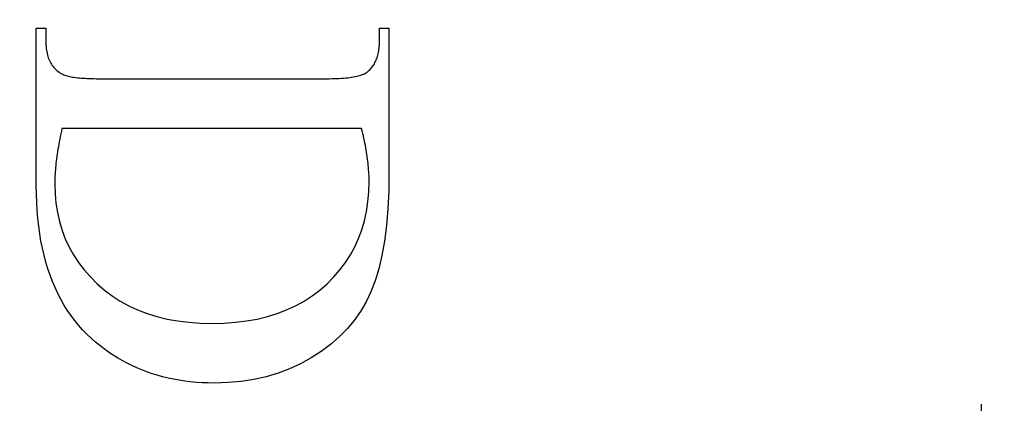
# Model space of a CAD drawing. Units: millimetres. Extents: x 7933 to 10230, y -413 to 1233.
# Drawn here: x 8076 to 8082, y 422 to 425 of the extents above; entities that cross this region are included whole.
import ezdxf

# ---------------------------------------------------------------- set-up
doc = ezdxf.new("R2010")
doc.units = ezdxf.units.MM
doc.linetypes.add('HIDDEN', pattern=[9.525, 6.35, -3.175])
doc.layers.add('Dims', color=7, linetype='Continuous')
doc.layers.add('Gear', color=7, linetype='Continuous')
doc.styles.get("Standard").update_dxf_attribs({"font": 'TAHOMA.TTF'})
doc.dimstyles.get("Standard").update_dxf_attribs({"dimtxt": 3, "dimasz": 3, "dimexe": 3, "dimexo": 1.5, "dimgap": 1, "dimtad": 1, "dimdec": 0, "dimlfac": 2, "dimzin": 0, "dimdsep": 46, "dimtxsty": 'Standard', "dimcen": 0.09, "dimadec": 0, "dimazin": 0, "dimtfac": 1, "dimtdec": 0, "dimtofl": 0, "dimtmove": 0, "dimatfit": 3, "dimfxl": 0, "dimtolj": 1, "dimtzin": 0, "dimarcsym": 0})

# ---------------------------------------------------------------- blocks, each defined once
blk = doc.blocks.new('*D53')
at = {"layer": 'Defpoints', "color": 0}
for p in [(8056.6135, 760.6225), (8056.6135, 270.2649), (8108.5718, 270.2649)]:
    blk.add_point(p, dxfattribs=at)
at = {"layer": 'Dims', "color": 0, "lineweight": -2}
for p, q in [((8056.6135, 760.6225), (7986.1582, 760.6225)), ((8096.5718, 760.6225), (8068.6135, 760.6225))]:
    blk.add_line(p, q, dxfattribs=at)
at = {"layer": 'Dims', "color": 0}
for points in [[(8068.6135, 762.6225), (8068.6135, 758.6225), (8056.6135, 760.6225)], [(8096.5718, 762.6225), (8096.5718, 758.6225), (8108.5718, 760.6225)]]:
    blk.add_solid(points, dxfattribs=at)
at = {"layer": 'Dims', "color": 0, "insert": (8015.3858, 779.2882), "char_height": 10, "attachment_point": 5}
blk.add_mtext('\\A1;35 MIN.\\P68 MAX.', dxfattribs=at)
blk = doc.blocks.new('SF7 Offset hinge Handle Set End 1')
at = {"color": 212, "linetype": 'HIDDEN', "ltscale": 0.5}
for p, q in [((0, -124.75), (0, -100.25)), ((-3.2157, -111.3069), (-3.2157, -110.7706)), ((-3.2157, -110.7706), (-3.1833, -110.7706)), ((-3.1833, -110.7706), (-3.1833, -110.8157)), ((-2.048, -110.8157), (-2.048, -110.7706)), ((-2.048, -110.7706), (-2.0157, -110.7706)), ((-2.0157, -110.7706), (-2.0157, -111.2588)), ((-3.1833, -110.8157), (-3.1832, -110.8219)), ((-2.0481, -110.8213), (-2.048, -110.8157)), ((-3.1832, -110.8219), (-3.183, -110.828)), ((-3.183, -110.828), (-3.1826, -110.8339)), ((-3.1826, -110.8339), (-3.182, -110.8396)), ((-3.182, -110.8396), (-3.1812, -110.8452)), ((-3.1812, -110.8452), (-3.1803, -110.8507)), ((-3.1803, -110.8507), (-3.1792, -110.856)), ((-2.0524, -110.8571), (-2.0514, -110.8523)), ((-2.0514, -110.8523), (-2.0505, -110.8474)), ((-2.0505, -110.8474), (-2.0497, -110.8424)), ((-2.0497, -110.8424), (-2.0491, -110.8373)), ((-2.0491, -110.8373), (-2.0486, -110.8321)), ((-2.0486, -110.8321), (-2.0483, -110.8267)), ((-2.0483, -110.8267), (-2.0481, -110.8213)), ((-3.1792, -110.856), (-3.1779, -110.8611)), ((-3.1779, -110.8611), (-3.1764, -110.8661)), ((-3.1764, -110.8661), (-3.1748, -110.8709)), ((-3.1748, -110.8709), (-3.173, -110.8756)), ((-3.173, -110.8756), (-3.1711, -110.8802)), ((-3.1711, -110.8802), (-3.1689, -110.8845)), ((-3.1689, -110.8845), (-3.1666, -110.8888)), ((-2.0633, -110.8872), (-2.0614, -110.8833)), ((-2.0614, -110.8833), (-2.0595, -110.8792)), ((-2.0595, -110.8792), (-2.0578, -110.875)), ((-2.0578, -110.875), (-2.0563, -110.8707)), ((-2.0563, -110.8707), (-2.0548, -110.8663)), ((-2.0548, -110.8663), (-2.0535, -110.8617)), ((-2.0535, -110.8617), (-2.0524, -110.8571)), ((-3.1666, -110.8888), (-3.1642, -110.8928)), ((-3.1642, -110.8928), (-3.1615, -110.8967)), ((-3.1615, -110.8967), (-3.1587, -110.9005)), ((-3.1587, -110.9005), (-3.1558, -110.9041)), ((-3.1558, -110.9041), (-3.1526, -110.9076)), ((-3.1526, -110.9076), (-3.1493, -110.9109)), ((-3.1493, -110.9109), (-3.1458, -110.914)), ((-3.1458, -110.914), (-3.1421, -110.917)), ((-3.1421, -110.917), (-3.1383, -110.9199)), ((-3.1383, -110.9199), (-3.1343, -110.9226)), ((-2.0926, -110.9216), (-2.0898, -110.9197)), ((-2.0898, -110.9197), (-2.0872, -110.9177)), ((-2.0872, -110.9177), (-2.084, -110.9147)), ((-2.084, -110.9147), (-2.081, -110.9117)), ((-2.081, -110.9117), (-2.0781, -110.9086)), ((-2.0781, -110.9086), (-2.0753, -110.9053)), ((-2.0753, -110.9053), (-2.0726, -110.9019)), ((-2.0726, -110.9019), (-2.0701, -110.8984)), ((-2.0701, -110.8984), (-2.0677, -110.8948)), ((-2.0677, -110.8948), (-2.0655, -110.8911)), ((-2.0655, -110.8911), (-2.0633, -110.8872)), ((-3.1343, -110.9226), (-3.1317, -110.9242)), ((-3.1317, -110.9242), (-3.1289, -110.9257)), ((-3.1289, -110.9257), (-3.1258, -110.9271)), ((-3.1258, -110.9271), (-3.1225, -110.9285)), ((-3.1225, -110.9285), (-3.1189, -110.9299)), ((-3.1189, -110.9299), (-3.1151, -110.9311)), ((-3.1151, -110.9311), (-3.111, -110.9323)), ((-3.111, -110.9323), (-3.1066, -110.9334)), ((-3.1066, -110.9334), (-3.102, -110.9345)), ((-3.102, -110.9345), (-3.0972, -110.9355)), ((-3.0972, -110.9355), (-3.0921, -110.9364)), ((-3.0921, -110.9364), (-3.0868, -110.9373)), ((-3.0868, -110.9373), (-3.0812, -110.938)), ((-3.0812, -110.938), (-3.0753, -110.9388)), ((-3.0753, -110.9388), (-3.0692, -110.9394)), ((-3.0692, -110.9394), (-3.0628, -110.94)), ((-3.0628, -110.94), (-3.0562, -110.9405)), ((-3.0562, -110.9405), (-3.0494, -110.9409)), ((-3.0494, -110.9409), (-3.0423, -110.9413)), ((-3.0423, -110.9413), (-3.0349, -110.9416)), ((-3.0349, -110.9416), (-3.0273, -110.9419)), ((-3.0273, -110.9419), (-3.0194, -110.942)), ((-3.0194, -110.942), (-3.0113, -110.9421)), ((-3.0113, -110.9421), (-3.0029, -110.9422)), ((-3.0029, -110.9422), (-2.2284, -110.9422)), ((-2.2284, -110.9422), (-2.2192, -110.9421)), ((-2.2192, -110.9421), (-2.2102, -110.942)), ((-2.2102, -110.942), (-2.2016, -110.9418)), ((-2.2016, -110.9418), (-2.1932, -110.9415)), ((-2.1932, -110.9415), (-2.1851, -110.9411)), ((-2.1851, -110.9411), (-2.1773, -110.9406)), ((-2.1773, -110.9406), (-2.1698, -110.9401)), ((-2.1698, -110.9401), (-2.1626, -110.9394)), ((-2.1626, -110.9394), (-2.1557, -110.9387)), ((-2.1557, -110.9387), (-2.1491, -110.9379)), ((-2.1491, -110.9379), (-2.1428, -110.937)), ((-2.1428, -110.937), (-2.1368, -110.936)), ((-2.1368, -110.936), (-2.131, -110.935)), ((-2.131, -110.935), (-2.1256, -110.9338)), ((-2.1256, -110.9338), (-2.1204, -110.9326)), ((-2.1204, -110.9326), (-2.1156, -110.9313)), ((-2.1156, -110.9313), (-2.111, -110.9299)), ((-2.111, -110.9299), (-2.1067, -110.9284)), ((-2.1067, -110.9284), (-2.1028, -110.9268)), ((-2.1028, -110.9268), (-2.0991, -110.9251)), ((-2.0991, -110.9251), (-2.0957, -110.9234)), ((-2.0957, -110.9234), (-2.0926, -110.9216)), ((-3.1304, -111.121), (-3.1323, -111.1302)), ((-3.1284, -111.1118), (-3.1304, -111.121)), ((-2.1088, -111.1118), (-3.1284, -111.1118)), ((-2.1067, -111.1202), (-2.1088, -111.1118)), ((-2.1047, -111.1286), (-2.1067, -111.1202)), ((-3.1359, -111.148), (-3.1376, -111.1568)), ((-3.1342, -111.1392), (-3.1359, -111.148)), ((-3.1323, -111.1302), (-3.1342, -111.1392)), ((-2.1028, -111.1369), (-2.1047, -111.1286)), ((-2.101, -111.1451), (-2.1028, -111.1369)), ((-2.0993, -111.1533), (-2.101, -111.1451)), ((-2.0977, -111.1613), (-2.0993, -111.1533)), ((-3.142, -111.1824), (-3.1434, -111.1906)), ((-3.1406, -111.174), (-3.142, -111.1824)), ((-3.1391, -111.1654), (-3.1406, -111.174)), ((-3.1376, -111.1568), (-3.1391, -111.1654)), ((-2.0961, -111.1693), (-2.0977, -111.1613)), ((-2.0947, -111.1772), (-2.0961, -111.1693)), ((-2.0933, -111.1851), (-2.0947, -111.1772)), ((-2.092, -111.1928), (-2.0933, -111.1851)), ((-3.1468, -111.2147), (-3.1478, -111.2225)), ((-3.1457, -111.2068), (-3.1468, -111.2147)), ((-3.1446, -111.1988), (-3.1457, -111.2068)), ((-3.1434, -111.1906), (-3.1446, -111.1988)), ((-2.0908, -111.2005), (-2.092, -111.1928)), ((-2.0897, -111.2081), (-2.0908, -111.2005)), ((-2.0887, -111.2156), (-2.0897, -111.2081)), ((-2.0877, -111.2231), (-2.0887, -111.2156)), ((-3.1508, -111.2524), (-3.1514, -111.2596)), ((-3.1502, -111.2451), (-3.1508, -111.2524)), ((-3.1495, -111.2377), (-3.1502, -111.2451)), ((-3.1487, -111.2302), (-3.1495, -111.2377)), ((-3.1478, -111.2225), (-3.1487, -111.2302)), ((-2.0869, -111.2304), (-2.0877, -111.2231)), ((-2.0862, -111.2377), (-2.0869, -111.2304)), ((-2.0855, -111.2449), (-2.0862, -111.2377)), ((-2.0849, -111.252), (-2.0855, -111.2449)), ((-2.0844, -111.2591), (-2.0849, -111.252)), ((-3.1528, -111.287), (-3.1529, -111.2936)), ((-3.1525, -111.2803), (-3.1528, -111.287)), ((-3.1523, -111.2735), (-3.1525, -111.2803)), ((-3.1519, -111.2666), (-3.1523, -111.2735)), ((-3.1514, -111.2596), (-3.1519, -111.2666)), ((-2.084, -111.266), (-2.0844, -111.2591)), ((-2.0837, -111.2729), (-2.084, -111.266)), ((-2.0835, -111.2798), (-2.0837, -111.2729)), ((-2.0834, -111.2865), (-2.0835, -111.2798)), ((-2.0833, -111.2931), (-2.0834, -111.2865)), ((-2.0157, -111.2588), (-2.0166, -111.324)), ((-3.2154, -111.3356), (-3.2157, -111.3069)), ((-3.1529, -111.2936), (-3.1529, -111.3)), ((-3.1529, -111.3), (-3.1519, -111.3337)), ((-2.0843, -111.3279), (-2.0833, -111.2931)), ((-3.2144, -111.3638), (-3.2154, -111.3356)), ((-3.1519, -111.3337), (-3.1489, -111.3664)), ((-2.0873, -111.3616), (-2.0843, -111.3279)), ((-2.0166, -111.324), (-2.0195, -111.3851)), ((-3.2128, -111.3913), (-3.2144, -111.3638)), ((-3.1489, -111.3664), (-3.1439, -111.3981)), ((-2.0923, -111.3942), (-2.0873, -111.3616)), ((-2.0195, -111.3851), (-2.0243, -111.4422)), ((-3.2105, -111.4183), (-3.2128, -111.3913)), ((-3.2075, -111.4445), (-3.2105, -111.4183)), ((-3.1439, -111.3981), (-3.1369, -111.4289)), ((-2.0992, -111.4258), (-2.0923, -111.3942)), ((-3.204, -111.4702), (-3.2075, -111.4445)), ((-3.1369, -111.4289), (-3.1279, -111.4587)), ((-2.1082, -111.4563), (-2.0992, -111.4258)), ((-2.0243, -111.4422), (-2.031, -111.4953)), ((-3.1997, -111.4953), (-3.204, -111.4702)), ((-3.1279, -111.4587), (-3.1169, -111.4875)), ((-3.1169, -111.4875), (-3.1039, -111.5154)), ((-2.132, -111.5142), (-2.1191, -111.4858)), ((-2.1191, -111.4858), (-2.1082, -111.4563)), ((-3.1949, -111.5197), (-3.1997, -111.4953)), ((-3.1893, -111.5435), (-3.1949, -111.5197)), ((-3.1039, -111.5154), (-3.0889, -111.5423)), ((-2.1469, -111.5415), (-2.132, -111.5142)), ((-2.031, -111.4953), (-2.0396, -111.5444)), ((-3.1832, -111.5667), (-3.1893, -111.5435)), ((-3.0889, -111.5423), (-3.0719, -111.5682)), ((-2.1638, -111.5678), (-2.1469, -111.5415)), ((-2.0396, -111.5444), (-2.0501, -111.5895)), ((-3.1763, -111.5893), (-3.1832, -111.5667)), ((-3.1689, -111.6113), (-3.1763, -111.5893)), ((-3.0719, -111.5682), (-3.0529, -111.5932)), ((-2.1827, -111.593), (-2.1638, -111.5678)), ((-2.0501, -111.5895), (-2.0626, -111.6306)), ((-3.1607, -111.6326), (-3.1689, -111.6113)), ((-3.0529, -111.5932), (-3.0318, -111.6172)), ((-3.0318, -111.6172), (-3.0088, -111.6402)), ((-2.2265, -111.6402), (-2.2036, -111.6171)), ((-2.2036, -111.6171), (-2.1827, -111.593)), ((-3.152, -111.6533), (-3.1607, -111.6326)), ((-3.1425, -111.6734), (-3.152, -111.6533)), ((-3.0088, -111.6402), (-2.9841, -111.6618)), ((-2.251, -111.6618), (-2.2265, -111.6402)), ((-2.0626, -111.6306), (-2.077, -111.6677)), ((-3.1325, -111.6929), (-3.1425, -111.6734)), ((-2.9841, -111.6618), (-2.9579, -111.6815)), ((-2.9579, -111.6815), (-2.9303, -111.6994)), ((-2.3046, -111.6994), (-2.2771, -111.6815)), ((-2.2771, -111.6815), (-2.251, -111.6618)), ((-2.077, -111.6677), (-2.0935, -111.7018)), ((-3.1217, -111.7118), (-3.1325, -111.6929)), ((-3.1103, -111.73), (-3.1217, -111.7118)), ((-2.9303, -111.6994), (-2.9013, -111.7154)), ((-2.9013, -111.7154), (-2.8708, -111.7295)), ((-2.364, -111.7295), (-2.3335, -111.7154)), ((-2.3335, -111.7154), (-2.3046, -111.6994)), ((-2.0935, -111.7018), (-2.1126, -111.7343)), ((-3.0983, -111.7477), (-3.1103, -111.73)), ((-3.0856, -111.7647), (-3.0983, -111.7477)), ((-2.8708, -111.7295), (-2.839, -111.7417)), ((-2.839, -111.7417), (-2.8056, -111.752)), ((-2.8056, -111.752), (-2.7709, -111.7605)), ((-2.4639, -111.7605), (-2.4292, -111.752)), ((-2.4292, -111.752), (-2.3958, -111.7417)), ((-2.3958, -111.7417), (-2.364, -111.7295)), ((-2.1126, -111.7343), (-2.1343, -111.7651)), ((-3.0723, -111.781), (-3.0856, -111.7647)), ((-3.0583, -111.7968), (-3.0723, -111.781)), ((-2.7709, -111.7605), (-2.7347, -111.767)), ((-2.7347, -111.767), (-2.6971, -111.7717)), ((-2.6971, -111.7717), (-2.6581, -111.7746)), ((-2.6581, -111.7746), (-2.6176, -111.7755)), ((-2.6176, -111.7755), (-2.577, -111.7746)), ((-2.577, -111.7746), (-2.5379, -111.7717)), ((-2.5379, -111.7717), (-2.5002, -111.767)), ((-2.5002, -111.767), (-2.4639, -111.7605)), ((-2.1343, -111.7651), (-2.1584, -111.7941)), ((-3.0437, -111.8119), (-3.0583, -111.7968)), ((-3.0284, -111.8265), (-3.0437, -111.8119)), ((-2.1851, -111.8215), (-2.2144, -111.8471)), ((-2.1584, -111.7941), (-2.1851, -111.8215)), ((-3.0142, -111.8389), (-3.0284, -111.8265)), ((-2.9998, -111.8507), (-3.0142, -111.8389)), ((-2.985, -111.8621), (-2.9998, -111.8507)), ((-2.2144, -111.8471), (-2.2461, -111.871)), ((-2.97, -111.8729), (-2.985, -111.8621)), ((-2.9546, -111.8832), (-2.97, -111.8729)), ((-2.939, -111.893), (-2.9546, -111.8832)), ((-2.2461, -111.871), (-2.2804, -111.8931)), ((-2.9231, -111.9022), (-2.939, -111.893)), ((-2.907, -111.9109), (-2.9231, -111.9022)), ((-2.8905, -111.9191), (-2.907, -111.9109)), ((-2.8738, -111.9267), (-2.8905, -111.9191)), ((-2.3166, -111.9131), (-2.3543, -111.9305)), ((-2.2804, -111.8931), (-2.3166, -111.9131)), ((-2.8568, -111.9339), (-2.8738, -111.9267)), ((-2.8395, -111.9404), (-2.8568, -111.9339)), ((-2.8219, -111.9465), (-2.8395, -111.9404)), ((-2.804, -111.9521), (-2.8219, -111.9465)), ((-2.7859, -111.9571), (-2.804, -111.9521)), ((-2.7674, -111.9616), (-2.7859, -111.9571)), ((-2.4338, -111.9571), (-2.4757, -111.9664)), ((-2.3933, -111.9451), (-2.4338, -111.9571)), ((-2.3543, -111.9305), (-2.3933, -111.9451)), ((-2.7487, -111.9655), (-2.7674, -111.9616)), ((-2.7297, -111.9689), (-2.7487, -111.9655)), ((-2.7104, -111.9718), (-2.7297, -111.9689)), ((-2.6909, -111.9742), (-2.7104, -111.9718)), ((-2.671, -111.9761), (-2.6909, -111.9742)), ((-2.6509, -111.9774), (-2.671, -111.9761)), ((-2.6305, -111.9782), (-2.6509, -111.9774)), ((-2.6098, -111.9784), (-2.6305, -111.9782)), ((-2.5637, -111.9771), (-2.6098, -111.9784)), ((-2.519, -111.9731), (-2.5637, -111.9771)), ((-2.4757, -111.9664), (-2.519, -111.9731))]:
    blk.add_line(p, q, dxfattribs=at)

msp = doc.modelspace()

# ---------------------------------------------------------------- block references
at = {"layer": 'Gear', "color": 212, "linetype": 'HIDDEN', "xscale": 2, "yscale": 2, "zscale": 2}
msp.add_blockref('SF7 Offset hinge Handle Set End 1', (8082.1135, 646.2649), dxfattribs=at)

# ---------------------------------------------------------------- dimensions: what is measured, and where the dimension line sits
at = {"layer": 'Dims'}
dim = msp.add_linear_dim(base=(8056.6135, 760.6225), p1=(8108.5718, 270.2649), p2=(8056.6135, 270.2649), text='35 MIN.\\P68 MAX.', dimstyle='Standard', override={"dimtxt": 10, "dimasz": 12, "dimgap": 5, "dimse1": 1, "dimse2": 1}, dxfattribs=at)
dim.commit()
dim.dimension.update_dxf_attribs({"geometry": '*D53', "text_midpoint": (8015.3858, 760.6225), "dimtype": 160})

doc.saveas('drawing.dxf')
